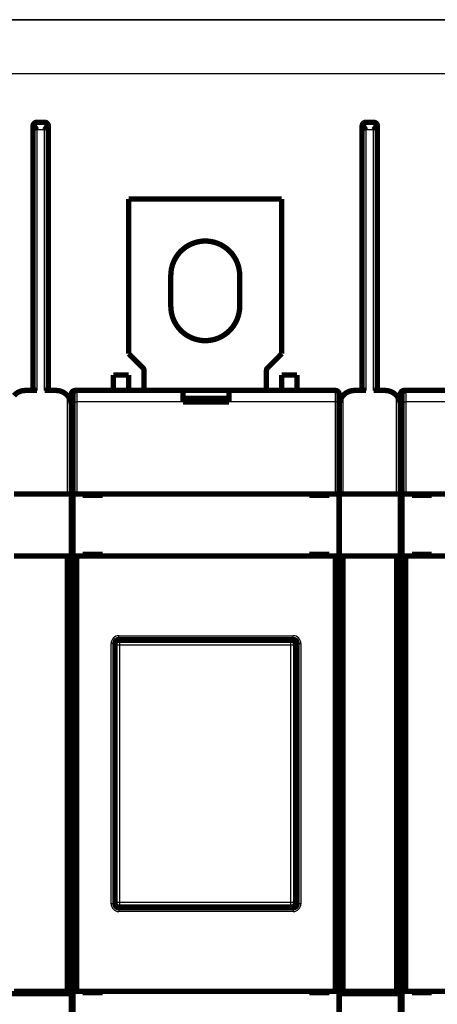
# Model space of a CAD drawing. Extents: x 7 to 591, y 12 to 583.
# Drawn here: x 341 to 396, y 114 to 242 of the extents above; entities that cross this region are included whole.
import ezdxf

# ---------------------------------------------------------------- set-up
doc = ezdxf.new("R2010")
doc.units = 0
doc.linetypes.add('HIDDENNEW0', pattern=[4.5, 1.5, -1.5, 1.5])
for name, color, linetype in [('5', 7, 'CONTINUOUS'), ('MUOTOVIIVAT', 40, 'HIDDENNEW0'), ('TANGVIIVATNONDEF', 3, 'HIDDENNEW0')]:
    doc.layers.add(name, color=color, linetype=linetype)
doc.styles.get("Standard").update_dxf_attribs({"font": 'monotxt.shx'})
doc.dimstyles.new('DSTYLE1', dxfattribs={"dimtxt": 3, "dimasz": 3, "dimexe": 3, "dimexo": 0, "dimgap": 2, "dimtad": 1, "dimrnd": 0.1, "dimzin": 3, "dimcen": 0.09, "dimazin": 3, "dimtp": 1, "dimtm": 1, "dimtfac": 1, "dimtofl": 0, "dimtmove": 0, "dimatfit": 3})

# ---------------------------------------------------------------- blocks, each defined once
blk = doc.blocks.new('_AH1')
at = {"color": 0, "linetype": 'CONTINUOUS'}
for p, q in [((-1, 0.166667), (0, 0)), ((-1, 0.166667), (-1, -0.166667)), ((0, 0), (-1, -0.166667)), ((0, 0), (-1, 0))]:
    blk.add_line(p, q, dxfattribs=at)
blk = doc.blocks.new('*D31182')
at = {"layer": '5', "color": 1, "linetype": 'CONTINUOUS'}
for p, q in [((289.71565, 205.83887), (289.71512, 238.1967)), ((526.69556, 205.83821), (526.69503, 238.20056)), ((289.71517, 235.1967), (408.20513, 235.19863)), ((526.69508, 235.20056), (408.20513, 235.19863))]:
    blk.add_line(p, q, dxfattribs=at)
at = {"layer": '5', "color": 1, "xscale": 3, "yscale": 3, "zscale": 3}
for p, rotation in [((289.71517, 235.1967), 180.00093), ((526.69508, 235.20056), 0.000933747)]:
    blk.add_blockref('_AH1', p, dxfattribs=dict(at, rotation=rotation))
at = {"layer": '5', "color": 1, "linetype": 'CONTINUOUS', "width": 0.7}
blk.add_text('237,0', height=3, rotation=0.0009337, dxfattribs=at).set_placement((402.95509, 237.19954))

msp = doc.modelspace()

# ---------------------------------------------------------------- linework, layer by layer
at = {"color": 3, "linetype": 'CONTINUOUS'}
for p, q in [((568.4377, 242.2189), (247.97232, 242.2189)), ((247.97232, 242.2189), (568.4377, 242.2189))]:
    msp.add_line(p, q, dxfattribs=at)
at = {"layer": 'MUOTOVIIVAT', "color": 40, "linetype": 'CONTINUOUS', "const_width": 0.7}
for points in [[(342.76344, 228.54759, 0.10950598), (342.71661, 228.3363)], [(343.21661, 228.8363, 0.29148611), (342.76344, 228.54759)], [(342.76344, 228.54758), (342.76926, 228.53537, 0.0030593209), (342.77534, 228.52302, 0.0030292461), (342.78168, 228.51051, 0.0028503498), (342.78826, 228.49787, 0.002530864), (342.79508, 228.48509, 0.0022866931), (342.80211, 228.47217, 0.0020757627), (342.80935, 228.45912, 0.0018828252), (342.81678, 228.44595, 0.0016777998), (342.82439, 228.43265, 0.0015010614), (342.83217, 228.41923, 0.0013202817), (342.84012, 228.4057, 0.0011627459), (342.8482, 228.39205, 0.0009971416), (342.85642, 228.3783, 0.0008526656), (342.86476, 228.36444, 0.0006981219), (342.87322, 228.35047, 0.0005669243), (342.88176, 228.33642, 0.0004286159), (342.8904, 228.32226, 0.0002970131), (342.89911, 228.30802, 0.0001402547), (342.90787, 228.29369, 0.0000638656), (342.91669, 228.27928, 0.0000465878), (342.92557, 228.26479, 0.0000812783), (342.93449, 228.25023, 0.0001757289), (342.94348, 228.23561, 0.0002478353), (342.95252, 228.22092, 0.0003171106), (342.96163, 228.20618, 0.0003799887), (342.9708, 228.19139, 0.0004536382), (342.98004, 228.17656, 0.0005171202), (342.98935, 228.16168, 0.00058812), (342.99873, 228.14678, 0.0006502924), (343.00818, 228.13185, 0.0007211427), (343.01771, 228.1169, 0.0007824661), (343.02732, 228.10193, 0.0008517744), (343.03701, 228.08696, 0.0009140647), (343.04679, 228.07198, 0.0009867393), (343.05665, 228.057, 0.0010441332), (343.0666, 228.04203, 0.0011042306), (343.07664, 228.02708, 0.001179245), (343.08678, 228.01213, 0.0012835876), (343.09703, 227.99718, 0.0012974792), (343.10734, 227.98232, 0.0012534169), (343.11768, 227.96758, 0.0014804362), (343.12831, 227.95266, 0.0019079894), (343.13931, 227.93744, 0.001448187), (343.14969, 227.92318, 0.0003759722), (343.15914, 227.9103, 0.002268174), (343.17153, 227.89393, 0.0042047326), (343.19095, 227.86892, 0.0020704259), (343.21659, 227.8363, 0.0010788976)], [(344.66977, 228.54759, 0.29148611), (344.21661, 228.8363)], [(344.21661, 227.8363), (344.22805, 227.85058, 0.0019492503), (344.23938, 227.86495, 0.0019847693), (344.25059, 227.8794, 0.001955043), (344.26168, 227.89393, 0.0018527893), (344.27265, 227.90852, 0.0017786634), (344.28351, 227.92318, 0.001712429), (344.29426, 227.93789, 0.00165075), (344.3049, 227.95266, 0.0015766928), (344.31544, 227.96747, 0.001513012), (344.32587, 227.98232, 0.0014420084), (344.3362, 227.99721, 0.0013797988), (344.34643, 228.01213, 0.001308916), (344.35657, 228.02707, 0.0012470994), (344.36661, 228.04203, 0.0011768529), (344.37656, 228.057, 0.0011154699), (344.38643, 228.07198, 0.001045477), (344.3962, 228.08696, 0.0009842531), (344.40589, 228.10193, 0.0009143206), (344.4155, 228.1169, 0.0008530427), (344.42504, 228.13185, 0.0007829333), (344.43449, 228.14678, 0.0007212986), (344.44387, 228.16168, 0.000650622), (344.45318, 228.17656, 0.0005884927), (344.46242, 228.19139, 0.0005173982), (344.47159, 228.20618, 0.000453867), (344.48069, 228.22092, 0.0003802033), (344.48974, 228.23561, 0.0003172856), (344.49872, 228.25023, 0.0002479342), (344.50765, 228.26479, 0.0001758357), (344.51652, 228.27928, 0.0000814782), (344.52534, 228.29369, 0.0000465899), (344.53411, 228.30802, 0.0000633236), (344.54282, 228.32226, 0.0001406218), (344.55145, 228.33642, 0.0002999731), (344.56, 228.35048, 0.0004286278), (344.56845, 228.36444, 0.0005579899), (344.57679, 228.37829, 0.0007015463), (344.58501, 228.39205, 0.000890545), (344.59311, 228.40572, 0.000989028), (344.60104, 228.41923, 0.0010302003), (344.60877, 228.43255, 0.0013598953), (344.61644, 228.44595, 0.0019621659), (344.62405, 228.45951, 0.0015446442), (344.6311, 228.47217, 0.0002928906), (344.63739, 228.48356, 0.0027190414), (344.64494, 228.49787, 0.005659573), (344.65587, 228.5195, 0.00297457), (344.66976, 228.54758, 0.0015800114)], [(344.71661, 228.3363, 0.10950598), (344.66977, 228.54759)], [(385.76344, 228.54759, 0.10950598), (385.71661, 228.3363)], [(385.76342, 228.54758), (385.76925, 228.53537, 0.0030551513), (385.77533, 228.52302, 0.0030251544), (385.78167, 228.51051, 0.002846536), (385.78826, 228.49787, 0.0025275061), (385.79507, 228.48509, 0.0022836847), (385.8021, 228.47217, 0.0020730523), (385.80934, 228.45912, 0.001880385), (385.81677, 228.44595, 0.0016756392), (385.82439, 228.43265, 0.0014991402), (385.83217, 228.41923, 0.0013186001), (385.84012, 228.4057, 0.0011612718), (385.8482, 228.39205, 0.0009958816), (385.85642, 228.3783, 0.0008515907), (385.86476, 228.36444, 0.000697242), (385.87322, 228.35047, 0.0005662096), (385.88176, 228.33642, 0.0004280748), (385.8904, 228.32226, 0.0002966329), (385.89911, 228.30802, 0.0001400613), (385.90787, 228.29369, 0.0000637781), (385.91669, 228.27928, 0.000046554), (385.92557, 228.26479, 0.0000812444), (385.93449, 228.25023, 0.0001756423), (385.94348, 228.23561, 0.0002477127), (385.95252, 228.22092, 0.0003169581), (385.96163, 228.20618, 0.0003798082), (385.9708, 228.19139, 0.0004534238), (385.98004, 228.17656, 0.000516877), (385.98935, 228.16168, 0.000587845), (385.99873, 228.14678, 0.00064999), (386.00818, 228.13185, 0.000720809), (386.01771, 228.1169, 0.000782106), (386.02732, 228.10193, 0.0008513846), (386.03701, 228.08696, 0.0009136487), (386.04679, 228.07198, 0.000986293), (386.05665, 228.057, 0.001043664), (386.0666, 228.04203, 0.0011037377), (386.07663, 228.02708, 0.0011787224), (386.08677, 228.01213, 0.0012830231), (386.09703, 227.99718, 0.0012969134), (386.10734, 227.98232, 0.0012528747), (386.11768, 227.96758, 0.0014798018), (386.1283, 227.95266, 0.001907181), (386.1393, 227.93744, 0.001447581), (386.14969, 227.92318, 0.0003758156), (386.15913, 227.9103, 0.0022672366), (386.17152, 227.89393, 0.0042030397), (386.19094, 227.86892, 0.0020696127), (386.21658, 227.8363, 0.0010784787)], [(386.21661, 228.8363, 0.29148611), (385.76344, 228.54759)], [(387.21659, 227.8363), (387.22804, 227.85058, 0.0019499921), (387.23937, 227.86495, 0.0019855367), (387.25058, 227.8794, 0.001955811), (387.26167, 227.89393, 0.001853528), (387.27264, 227.90852, 0.0017793827), (387.28351, 227.92318, 0.0017131302), (387.29426, 227.93789, 0.0016514342), (387.3049, 227.95266, 0.0015773538), (387.31543, 227.96747, 0.0015136532), (387.32587, 227.98232, 0.0014426257), (387.3362, 227.99721, 0.0013803949), (387.34643, 228.01213, 0.0013094866), (387.35657, 228.02707, 0.0012476476), (387.36661, 228.04203, 0.001177374), (387.37656, 228.057, 0.0011159674), (387.38642, 228.07198, 0.0010459466), (387.3962, 228.08696, 0.000984698), (387.40589, 228.10193, 0.0009147364), (387.4155, 228.1169, 0.0008534329), (387.42503, 228.13185, 0.0007832936), (387.43449, 228.14678, 0.0007216322), (387.44387, 228.16168, 0.0006509246), (387.45318, 228.17656, 0.0005887678), (387.46242, 228.19139, 0.0005176416), (387.47159, 228.20618, 0.0004540814), (387.48069, 228.22092, 0.0003803838), (387.48974, 228.23561, 0.0003174379), (387.49872, 228.25023, 0.0002480569), (387.50765, 228.26479, 0.0001759222), (387.51652, 228.27928, 0.0000815122), (387.52534, 228.29369, 0.0000466236), (387.53411, 228.30802, 0.0000634101), (387.54282, 228.32226, 0.0001408152), (387.55145, 228.33642, 0.0003003566), (387.56, 228.35048, 0.0004291682), (387.56845, 228.36444, 0.0005586924), (387.57679, 228.37829, 0.0007024293), (387.58501, 228.39205, 0.000891666), (387.59311, 228.40572, 0.0009902763), (387.60104, 228.41923, 0.0010315051), (387.60877, 228.43255, 0.0013616239), (387.61643, 228.44595, 0.0019646739), (387.62405, 228.45951, 0.0015466347), (387.6311, 228.47217, 0.000293272), (387.63739, 228.48356, 0.0027225653), (387.64494, 228.49787, 0.0056670307), (387.65586, 228.5195, 0.0029785506), (387.66975, 228.54758, 0.0015821407)], [(387.66977, 228.54759, 0.29148611), (387.21661, 228.8363)], [(387.71661, 228.3363, 0.10950598), (387.66977, 228.54759)], [(369.71661, 208.8363, 1), (360.71661, 208.8363)], [(360.71661, 204.8363, 1), (369.71661, 204.8363)], [(369.71661, 204.8363, 0.0001003606), (369.71661, 204.83811)], [(357.21661, 196.42919, 0.19891237), (357.07016, 196.78275)], [(373.36305, 196.78275, 0.19891237), (373.21661, 196.42919)], [(341.71661, 193.8363, 0.21472913), (340.21925, 193.16216)], [(347.21397, 193.16216, 0.21472913), (345.71661, 193.8363)], [(348.21703, 193.83704, 0.4142137), (347.71703, 193.33704)], [(348.41661, 193.8363, 0.41421356), (347.91661, 193.3363)], [(349.71661, 193.83811, 0.0081710471), (349.65125, 193.83704)], [(380.78196, 193.83704, 0.0081710474), (380.71661, 193.83811)], [(382.71661, 193.3363, 0.41421356), (382.21661, 193.8363)], [(384.71661, 193.8363, 0.21472913), (383.21925, 193.16216)], [(390.21397, 193.16216, 0.21472913), (388.71661, 193.8363)], [(391.21703, 193.83704, 0.4142137), (390.71703, 193.33704)], [(391.41661, 193.8363, 0.41421356), (390.91661, 193.3363)], [(392.71661, 193.83811, 0.0081710471), (392.65125, 193.83704)], [(347.71661, 191.8363, 0.18319076), (347.21397, 193.16216)], [(347.91661, 192.70808, 0.11323701), (347.71661, 191.8363)], [(383.21925, 193.16216, 0.18319076), (382.71661, 191.8363)], [(390.71661, 191.8363, 0.18319076), (390.21397, 193.16216)], [(390.91661, 192.70808, 0.11323701), (390.71661, 191.8363)], [(353.91661, 161.3363, 0.4142137), (353.41661, 160.8363)], [(353.41662, 160.73663), (353.41706, 160.75694, -0.01007191), (353.4183, 160.77706, -0.010323952), (353.42039, 160.79698, -0.010371711), (353.42327, 160.81669, -0.010215662), (353.42694, 160.83615, -0.01013394), (353.43137, 160.85538, -0.010062294), (353.43657, 160.87433, -0.0099987087), (353.44248, 160.89299, -0.0099043311), (353.44913, 160.91135, -0.009833039), (353.45645, 160.9294, -0.0097476376), (353.46448, 160.9471, -0.0096811046), (353.47316, 160.96445, -0.0096037944), (353.4825, 160.98143, -0.0095450234), (353.49245, 160.99802, -0.0094810208), (353.50303, 161.0142, -0.0094339627), (353.5142, 161.02996, -0.0093862052), (353.52595, 161.04528, -0.0093532197), (353.53826, 161.06014, -0.0093232883), (353.55112, 161.07452, -0.009306914), (353.56449, 161.08842, -0.0092982427), (353.57839, 161.1018, -0.0092963476), (353.59277, 161.11466, -0.0093013838), (353.60764, 161.12696, -0.0093248589), (353.62295, 161.13872, -0.0093717004), (353.63872, 161.14988, -0.009380412), (353.65489, 161.16046, -0.0093675897), (353.67147, 161.17042, -0.0094993171), (353.68846, 161.17976, -0.009768497), (353.70586, 161.18844, -0.0095358681), (353.72352, 161.19646, -0.0089377406), (353.7414, 161.20379, -0.0099843252), (353.75992, 161.21044, -0.012111734), (353.77923, 161.21638, -0.0091444857), (353.79754, 161.22155, -0.0028691439), (353.81425, 161.22587, -0.013248072), (353.83624, 161.22965, -0.02322528), (353.87073, 161.23314, -0.011196237), (353.9163, 161.23631, -0.0058183032)], [(376.51689, 161.23631), (376.5372, 161.23587, -0.010069403), (376.55732, 161.23462, -0.010321479), (376.57725, 161.23253, -0.010369344), (376.59696, 161.22965, -0.010213439), (376.61643, 161.22598, -0.010131855), (376.63566, 161.22155, -0.01006034), (376.65461, 161.21635, -0.0099968932), (376.67328, 161.21044, -0.009902649), (376.69164, 161.20379, -0.0098314929), (376.70969, 161.19646, -0.0097462176), (376.72739, 161.18843, -0.0096798136), (376.74475, 161.17976, -0.0096026189), (376.76172, 161.17042, -0.0095439663), (376.77832, 161.16046, -0.0094800664), (376.7945, 161.14988, -0.009433115), (376.81026, 161.13872, -0.0093854468), (376.82558, 161.12696, -0.0093525552), (376.84044, 161.11466, -0.0093227001), (376.85482, 161.1018, -0.0093064079), (376.86872, 161.08842, -0.0092978001), (376.8821, 161.07452, -0.0092959763), (376.89496, 161.06014, -0.009301066), (376.90727, 161.04528, -0.0093246019), (376.91902, 161.02996, -0.009371486), (376.93019, 161.0142, -0.009380253), (376.94077, 160.99802, -0.0093674709), (376.95073, 160.98144, -0.00949924), (376.96007, 160.96445, -0.009768442), (376.96875, 160.94706, -0.0095358706), (376.97677, 160.9294, -0.0089377899), (376.9841, 160.91152, -0.0099843789), (376.99075, 160.89299, -0.012111785), (376.99669, 160.87369, -0.0091446356), (377.00186, 160.85538, -0.00286934), (377.00619, 160.83867, -0.013248199), (377.00997, 160.81669, -0.023225648), (377.01346, 160.78219, -0.011196589), (377.01663, 160.73663, -0.0058185476)], [(377.11661, 160.8363, 0.41421356), (376.61661, 161.3363)], [(377.21661, 160.8363, 0.4142137), (376.71661, 161.3363)], [(353.9163, 126.43632), (353.89599, 126.43676, -0.010071659), (353.87587, 126.43801, -0.010323793), (353.85595, 126.44009, -0.010371657), (353.83624, 126.44297, -0.010215708), (353.81677, 126.44664, -0.010134088), (353.79754, 126.45107, -0.010062535), (353.77859, 126.45627, -0.0099990447), (353.75992, 126.46218, -0.0099047526), (353.74156, 126.46882, -0.0098335456), (353.72352, 126.47615, -0.00974822), (353.70581, 126.48418, -0.0096817618), (353.68846, 126.49285, -0.009604517), (353.67149, 126.50219, -0.0095458098), (353.65489, 126.51215, -0.009481862), (353.63871, 126.52273, -0.0094348568), (353.62295, 126.53389, -0.009387144), (353.60764, 126.54565, -0.0093542006), (353.59277, 126.55795, -0.009324304), (353.57839, 126.57081, -0.0093079616), (353.56449, 126.58419, -0.0092993157), (353.55112, 126.59809, -0.0092974417), (353.53826, 126.61247, -0.009302493), (353.52595, 126.62733, -0.0093259798), (353.5142, 126.64264, -0.0093728292), (353.50303, 126.65841, -0.0093815377), (353.49245, 126.67459, -0.0093687037), (353.4825, 126.69117, -0.0095004293), (353.47316, 126.70816, -0.0097696167), (353.46448, 126.72555, -0.0095369293), (353.45645, 126.74321, -0.0089387027), (353.44913, 126.7611, -0.0099853561), (353.44248, 126.77962, -0.012112915), (353.43654, 126.79893, -0.0091453126), (353.43137, 126.81724, -0.002869392), (353.42705, 126.83395, -0.01324917), (353.42327, 126.85594, -0.023226855), (353.41978, 126.89044, -0.01119683), (353.41662, 126.936, -0.0058185702)], [(377.01663, 126.936), (377.01618, 126.91569, -0.010069749), (377.01494, 126.89557, -0.010321723), (377.01285, 126.87565, -0.010369539), (377.00997, 126.85594, -0.010213674), (377.00629, 126.83647, -0.010132108), (377.00186, 126.81724, -0.010060615), (376.99667, 126.79829, -0.009997189), (376.99075, 126.77962, -0.009902992), (376.9841, 126.76126, -0.009831874), (376.97677, 126.74321, -0.0097466557), (376.96875, 126.72551, -0.0096802991), (376.96007, 126.70816, -0.0096031712), (376.95073, 126.69118, -0.0095445734), (376.94077, 126.67459, -0.0094807457), (376.93019, 126.65841, -0.009433852), (376.91902, 126.64264, -0.0093862581), (376.90727, 126.62733, -0.0093534239), (376.89496, 126.61247, -0.0093236411), (376.8821, 126.59809, -0.0093074019), (376.86872, 126.58419, -0.0092988617), (376.85482, 126.57081, -0.009297082), (376.84044, 126.55795, -0.009302228), (376.82558, 126.54565, -0.0093257976), (376.81026, 126.53389, -0.0093727293), (376.79449, 126.52273, -0.0093815056), (376.77832, 126.51215, -0.0093687353), (376.76173, 126.50219, -0.0095005163), (376.74475, 126.49285, -0.00976976), (376.72735, 126.48418, -0.0095370949), (376.70969, 126.47615, -0.0089388722), (376.6918, 126.46883, -0.0099855756), (376.67328, 126.46218, -0.012113202), (376.65397, 126.45624, -0.00914549), (376.63566, 126.45107, -0.002869405), (376.61894, 126.44675, -0.013249439), (376.59696, 126.44297, -0.023227101), (376.56246, 126.43949, -0.011196812), (376.51689, 126.43632, -0.0058185273)], [(353.41661, 126.8363, 0.4142137), (353.91661, 126.3363)], [(376.61661, 126.3363, 0.41421356), (377.11661, 126.8363)], [(376.71661, 126.3363, 0.4142137), (377.21661, 126.8363)], [(347.70653, 115.43633), (347.70704, 115.43631, -0.010842284), (347.70753, 115.43628, -0.01137867), (347.708, 115.43622, -0.011917043), (347.70847, 115.43614, -0.012399044), (347.70892, 115.43605, -0.012871015), (347.70936, 115.43592, -0.013279045), (347.70978, 115.43578, -0.013644744), (347.71019, 115.43562, -0.01392263), (347.71059, 115.43543, -0.014131744), (347.71098, 115.43523, -0.014242751), (347.71135, 115.435, -0.014265612), (347.71171, 115.43475, -0.014192171), (347.71206, 115.43448, -0.014025196), (347.71239, 115.43419, -0.013778426), (347.71271, 115.43387, -0.013446818), (347.71302, 115.43354, -0.013061965), (347.71331, 115.43318, -0.012610058), (347.7136, 115.4328, -0.012133904), (347.71387, 115.4324, -0.011613711), (347.71412, 115.43198, -0.011096306), (347.71437, 115.43154, -0.01054959), (347.7146, 115.43108, -0.010021163), (347.71482, 115.43059, -0.009494371), (347.71502, 115.43009, -0.0090082642), (347.71522, 115.42956, -0.0084841514), (347.7154, 115.42902, -0.0079741281), (347.71556, 115.42845, -0.0075857997), (347.71572, 115.42786, -0.0073049767), (347.71586, 115.42725, -0.0066865734), (347.71599, 115.42662, -0.0059156054), (347.71611, 115.42597, -0.0061693904), (347.71622, 115.42529, -0.006896228), (347.71631, 115.42457, -0.0049114661), (347.71639, 115.42388, -0.0016478241), (347.71646, 115.42325, -0.0064754494), (347.71651, 115.42239, -0.010015194), (347.71657, 115.421, -0.0044788742), (347.71661, 115.41915, -0.002282403)], [(382.71663, 115.41915), (382.71664, 115.41999, -0.0037063287), (382.71665, 115.42081, -0.0038882271), (382.71668, 115.42161, -0.0040975933), (382.71672, 115.42239, -0.004321037), (382.71678, 115.42314, -0.0045665208), (382.71685, 115.42388, -0.004818233), (382.71692, 115.4246, -0.005097856), (382.71702, 115.42529, -0.0053870779), (382.71712, 115.42596, -0.0057072699), (382.71724, 115.42662, -0.0060370581), (382.71737, 115.42725, -0.0064016021), (382.71751, 115.42786, -0.0067759819), (382.71766, 115.42845, -0.007188035), (382.71783, 115.42902, -0.007608731), (382.71801, 115.42956, -0.008068688), (382.7182, 115.43009, -0.0085342797), (382.71841, 115.43059, -0.0090375778), (382.71863, 115.43108, -0.0095399901), (382.71886, 115.43154, -0.010075575), (382.7191, 115.43198, -0.010601249), (382.71936, 115.4324, -0.01114347), (382.71963, 115.4328, -0.011655225), (382.71991, 115.43318, -0.012182405), (382.72021, 115.43354, -0.012678526), (382.72051, 115.43387, -0.013094405), (382.72084, 115.43419, -0.013389699), (382.72117, 115.43448, -0.013831428), (382.72152, 115.43475, -0.014361583), (382.72188, 115.435, -0.014109398), (382.72225, 115.43523, -0.013227375), (382.72263, 115.43543, -0.014581245), (382.72304, 115.43562, -0.017227304), (382.72347, 115.43578, -0.01282095), (382.72388, 115.43592, -0.0043173701), (382.72425, 115.43604, -0.017636317), (382.72477, 115.43614, -0.02853858), (382.7256, 115.43624, -0.0130055), (382.72671, 115.43633, -0.0066452531)], [(390.70652, 115.43633), (390.70702, 115.43631, -0.01082125), (390.70752, 115.43628, -0.011357907), (390.70799, 115.43622, -0.011896988), (390.70846, 115.43614, -0.012380143), (390.70891, 115.43605, -0.01285381), (390.70935, 115.43592, -0.013263963), (390.70977, 115.43578, -0.013632377), (390.71019, 115.43562, -0.013913309), (390.71059, 115.43543, -0.014125958), (390.71097, 115.43523, -0.014240601), (390.71134, 115.435, -0.014267349), (390.7117, 115.43475, -0.0141976), (390.71205, 115.43448, -0.01403427), (390.71239, 115.43419, -0.013790688), (390.71271, 115.43387, -0.013461972), (390.71301, 115.43354, -0.013079425), (390.71331, 115.43318, -0.012629398), (390.71359, 115.4328, -0.01215455), (390.71386, 115.4324, -0.011635235), (390.71412, 115.43198, -0.011118256), (390.71436, 115.43154, -0.010571599), (390.71459, 115.43108, -0.010042923), (390.71481, 115.43059, -0.0095156528), (390.71502, 115.43009, -0.0090289277), (390.71521, 115.42956, -0.0085039469), (390.71539, 115.42902, -0.0079929418), (390.71556, 115.42845, -0.00760382), (390.71571, 115.42786, -0.0073223861), (390.71586, 115.42725, -0.006702497), (390.71599, 115.42662, -0.0059296477), (390.7161, 115.42597, -0.0061839753), (390.71621, 115.42529, -0.0069124267), (390.7163, 115.42457, -0.0049228604), (390.71638, 115.42388, -0.0016515748), (390.71645, 115.42325, -0.0064903444), (390.7165, 115.42239, -0.01003773), (390.71655, 115.421, -0.004488701), (390.7166, 115.41915, -0.0022873432)]]:
    msp.add_lwpolyline(points, format="xyb", dxfattribs=at)
for points in [[(343.21661, 228.8363), (344.21661, 228.8363)], [(386.21661, 228.8363), (387.21661, 228.8363)], [(342.71661, 193.8363), (342.71661, 228.3363)], [(344.71661, 228.3363), (344.71661, 193.8363)], [(385.71661, 193.8363), (385.71661, 228.3363)], [(387.71661, 228.3363), (387.71661, 193.8363)], [(355.21661, 218.83632), (355.21661, 218.83811)], [(355.21661, 198.6363), (355.21661, 218.8363)], [(355.21661, 218.8363), (375.21661, 218.8363)], [(375.21661, 218.83811), (375.21661, 218.83632)], [(375.21661, 218.8363), (375.21661, 198.6363)], [(360.71661, 204.8363), (360.71661, 208.8363)], [(369.71661, 208.8363), (369.71661, 204.8363)], [(355.21661, 198.6363), (357.07016, 196.78275)], [(373.36305, 196.78275), (375.21661, 198.6363)], [(357.21661, 196.42919), (357.21661, 193.83629)], [(373.21661, 193.83629), (373.21661, 196.42919)], [(353.21661, 195.83811), (353.21661, 195.83631)], [(355.21661, 195.8363), (353.21661, 195.8363)], [(353.21661, 195.8363), (353.21661, 193.8363)], [(355.21661, 195.83811), (355.21661, 195.83631)], [(355.21661, 193.8363), (355.21661, 195.8363)], [(375.21661, 195.83631), (375.21661, 195.83811)], [(375.21661, 195.8363), (377.21661, 195.8363)], [(375.21661, 193.8363), (375.21661, 195.8363)], [(377.21661, 195.83631), (377.21661, 195.83811)], [(377.21661, 193.8363), (377.21661, 195.8363)], [(341.71661, 193.8363), (343.21661, 193.8363)], [(344.21661, 193.8363), (345.71661, 193.8363)], [(348.41661, 193.83704), (348.21703, 193.83704)], [(348.41661, 193.8363), (362.31661, 193.8363)], [(362.31661, 193.8363), (368.31661, 193.8363)], [(362.31661, 192.3363), (362.31661, 193.8363)], [(368.31661, 193.8363), (382.21661, 193.8363)], [(368.31661, 193.8363), (368.31661, 192.3363)], [(384.71661, 193.8363), (386.21661, 193.8363)], [(387.21661, 193.8363), (388.71661, 193.8363)], [(391.41661, 193.83704), (391.21703, 193.83704)], [(391.41661, 193.8363), (405.31661, 193.8363)], [(347.71703, 191.87746), (347.71703, 193.33704)], [(347.91661, 192.3363), (347.91661, 193.3363)], [(362.41661, 192.3363), (362.41661, 192.81538)], [(365.21661, 192.81538), (362.41661, 192.81538)], [(365.21661, 192.3363), (365.21661, 192.81541)], [(368.01661, 192.81541), (365.21661, 192.81541)], [(368.01661, 192.81541), (368.01661, 192.3363)], [(382.71661, 193.33811), (382.71661, 193.33631)], [(382.71661, 193.3363), (382.71661, 192.3363)], [(390.71703, 191.87746), (390.71703, 193.33704)], [(390.91661, 192.3363), (390.91661, 193.3363)], [(347.71661, 191.83633), (347.71661, 191.83811)], [(347.71661, 191.8363), (347.71661, 180.3363)], [(347.91661, 180.3363), (347.91661, 192.3363)], [(368.31661, 192.3363), (362.31661, 192.3363)], [(382.71661, 192.3363), (382.71661, 191.8363)], [(382.71661, 180.3363), (382.71661, 191.8363)], [(390.71661, 191.83633), (390.71661, 191.83811)], [(390.71661, 191.8363), (390.71661, 180.3363)], [(390.91661, 180.3363), (390.91661, 192.3363)], [(347.91659, 187.8363), (347.71661, 187.8363)], [(390.91658, 187.8363), (390.71661, 187.8363)], [(340.21661, 180.3363), (347.21661, 180.3363)], [(347.21661, 180.3363), (347.71661, 180.3363)], [(347.71661, 180.3363), (347.71661, 172.2363)], [(347.91661, 180.3363), (348.41661, 180.3363)], [(347.91661, 172.2363), (347.91661, 180.3363)], [(348.41661, 180.3363), (382.21661, 180.3363)], [(349.21661, 180.3363), (349.21661, 180.1363)], [(349.21661, 180.1363), (351.81661, 180.1363)], [(351.81661, 180.1363), (351.81661, 180.3363)], [(378.81661, 180.3363), (378.81661, 180.1363)], [(378.81661, 180.1363), (381.41661, 180.1363)], [(381.41661, 180.1363), (381.41661, 180.3363)], [(382.21661, 180.3363), (382.71661, 180.3363)], [(382.71661, 180.3363), (383.21661, 180.3363)], [(382.71661, 172.2363), (382.71661, 180.3363)], [(383.21661, 180.3363), (390.21661, 180.3363)], [(390.21661, 180.3363), (390.71661, 180.3363)], [(390.71661, 180.3363), (390.71661, 172.2363)], [(390.91661, 180.3363), (391.41661, 180.3363)], [(390.91661, 172.2363), (390.91661, 180.3363)], [(391.41661, 180.3363), (425.21661, 180.3363)], [(392.21661, 180.3363), (392.21661, 180.1363)], [(392.21661, 180.1363), (394.81661, 180.1363)], [(394.81661, 180.1363), (394.81661, 180.3363)], [(347.21661, 172.2363), (340.21661, 172.2363)], [(347.71661, 172.2363), (347.21661, 172.2363)], [(347.21661, 115.4363), (347.21661, 172.2363)], [(347.71661, 172.2363), (347.71661, 115.41914)], [(348.41661, 172.2363), (347.91661, 172.2363)], [(347.91661, 115.4363), (347.91661, 172.2363)], [(382.21661, 172.2363), (348.41661, 172.2363)], [(348.41661, 172.2363), (348.41661, 115.4363)], [(349.21661, 172.4363), (349.21661, 172.2363)], [(351.81661, 172.4363), (349.21661, 172.4363)], [(351.81661, 172.2363), (351.81661, 172.4363)], [(378.81661, 172.4363), (378.81661, 172.2363)], [(381.41661, 172.4363), (378.81661, 172.4363)], [(381.41661, 172.2363), (381.41661, 172.4363)], [(382.71661, 172.2363), (382.21661, 172.2363)], [(382.21661, 115.4363), (382.21661, 172.2363)], [(383.21661, 172.2363), (382.71661, 172.2363)], [(382.71661, 115.41914), (382.71661, 172.2363)], [(390.21661, 172.2363), (383.21661, 172.2363)], [(383.21661, 172.2363), (383.21661, 115.4363)], [(390.71661, 172.2363), (390.21661, 172.2363)], [(390.21661, 115.4363), (390.21661, 172.2363)], [(390.71661, 172.2363), (390.71661, 115.41914)], [(391.41661, 172.2363), (390.91661, 172.2363)], [(390.91661, 115.4363), (390.91661, 172.2363)], [(425.21661, 172.2363), (391.41661, 172.2363)], [(391.41661, 172.2363), (391.41661, 115.4363)], [(392.21661, 172.4363), (392.21661, 172.2363)], [(394.81661, 172.4363), (392.21661, 172.4363)], [(394.81661, 172.2363), (394.81661, 172.4363)], [(347.71661, 170.36222), (347.91661, 170.36222)], [(347.71661, 169.3677), (347.91661, 169.3677)], [(390.71661, 170.36222), (390.91661, 170.36222)], [(390.71661, 169.3677), (390.91661, 169.3677)], [(347.71661, 168.9363), (347.91661, 168.9363)], [(390.71661, 168.9363), (390.91661, 168.9363)], [(353.41661, 160.8363), (353.41661, 126.8363)], [(376.51691, 161.2363), (353.9163, 161.2363)], [(376.71661, 161.3363), (353.91661, 161.3363)], [(377.01661, 126.93599), (377.01661, 160.7366)], [(377.11661, 160.8363), (377.11661, 126.8363)], [(377.21661, 126.8363), (377.21661, 160.8363)], [(353.9163, 126.4363), (376.51691, 126.4363)], [(353.91661, 126.3363), (376.71661, 126.3363)], [(347.91661, 118.7363), (347.71661, 118.7363)], [(347.91661, 118.3049), (347.71661, 118.3049)], [(390.91661, 118.7363), (390.71661, 118.7363)], [(390.91661, 118.3049), (390.71661, 118.3049)], [(347.91661, 117.31037), (347.71661, 117.31037)], [(390.91661, 117.31037), (390.71661, 117.31037)], [(340.21661, 115.4363), (347.21661, 115.4363)], [(347.21661, 115.4363), (347.70651, 115.4363)], [(347.71661, 116.3363), (347.91661, 116.3363)], [(347.71661, 115.41914), (347.71661, 115.1363)], [(347.91661, 115.4363), (348.41661, 115.4363)], [(347.91661, 107.3363), (347.91661, 115.4363)], [(348.41661, 115.4363), (382.21661, 115.4363)], [(349.21661, 115.4363), (349.21661, 115.2363)], [(351.81661, 115.2363), (351.81661, 115.4363)], [(378.81661, 115.4363), (378.81661, 115.2363)], [(381.41661, 115.2363), (381.41661, 115.4363)], [(382.21661, 115.4363), (382.71661, 115.4363)], [(382.71661, 115.1363), (382.71661, 115.41914)], [(382.72671, 115.4363), (383.21661, 115.4363)], [(383.21661, 115.4363), (390.21661, 115.4363)], [(390.21661, 115.4363), (390.70651, 115.4363)], [(390.71661, 116.3363), (390.91661, 116.3363)], [(390.71661, 115.41914), (390.71661, 115.1363)], [(390.91661, 115.4363), (391.41661, 115.4363)], [(390.91661, 107.3363), (390.91661, 115.4363)], [(391.41661, 115.4363), (425.21661, 115.4363)], [(392.21661, 115.4363), (392.21661, 115.2363)], [(394.81661, 115.2363), (394.81661, 115.4363)], [(339.71661, 115.1363), (347.71661, 115.1363)], [(347.71661, 115.1363), (347.71661, 107.3363)], [(349.21661, 115.2363), (351.81661, 115.2363)], [(378.81661, 115.2363), (381.41661, 115.2363)], [(382.71661, 107.3363), (382.71661, 115.1363)], [(382.71661, 115.1363), (390.71661, 115.1363)], [(390.71661, 115.1363), (390.71661, 107.3363)], [(392.21661, 115.2363), (394.81661, 115.2363)]]:
    msp.add_lwpolyline(points, dxfattribs=at)
at = {"layer": 'TANGVIIVATNONDEF', "color": 3, "linetype": 'CONTINUOUS'}
for p, q in [((344.21661, 227.8363), (343.21661, 227.8363)), ((343.21661, 227.8363), (343.21661, 193.8363)), ((344.21661, 193.8363), (344.21661, 227.8363)), ((387.21661, 227.8363), (386.21661, 227.8363)), ((386.21661, 227.8363), (386.21661, 193.8363)), ((387.21661, 193.8363), (387.21661, 227.8363)), ((347.21661, 180.3363), (347.21661, 193.1645)), ((348.41661, 193.8363), (348.41661, 192.3363)), ((382.21661, 192.3363), (382.21661, 193.8363)), ((383.21661, 193.1645), (383.21661, 180.3363)), ((390.21661, 180.3363), (390.21661, 193.1645)), ((391.41661, 193.8363), (391.41661, 192.3363)), ((347.91661, 192.3363), (348.41661, 192.3363)), ((348.41661, 192.3363), (348.41661, 180.3363)), ((362.31661, 192.3363), (348.41661, 192.3363)), ((382.21661, 192.3363), (368.31661, 192.3363)), ((382.71661, 192.3363), (382.21661, 192.3363)), ((382.21661, 180.3363), (382.21661, 192.3363)), ((390.91661, 192.3363), (391.41661, 192.3363)), ((391.41661, 192.3363), (391.41661, 180.3363)), ((405.31661, 192.3363), (391.41661, 192.3363)), ((352.91661, 126.8363), (352.91661, 160.8363)), ((353.41661, 160.8363), (352.91661, 160.8363)), ((353.53246, 160.62076), (353.41661, 160.7366)), ((353.53246, 127.05184), (353.53246, 160.62076)), ((354.03215, 160.62076), (353.53246, 160.62076)), ((353.9163, 161.2363), (354.03215, 161.12045)), ((353.91661, 161.8363), (376.71661, 161.8363)), ((353.91661, 161.3363), (353.91661, 161.8363)), ((354.03215, 161.12045), (376.40106, 161.12045)), ((354.03215, 161.12045), (354.03215, 160.62076)), ((354.03215, 160.62076), (354.03215, 127.05184)), ((376.40106, 160.62076), (354.03215, 160.62076)), ((376.40106, 161.12045), (376.51691, 161.2363)), ((376.40106, 160.62076), (376.40106, 161.12045)), ((376.40106, 127.05184), (376.40106, 160.62076)), ((376.90076, 160.62076), (376.40106, 160.62076)), ((376.71661, 161.3363), (376.71661, 161.8363)), ((377.01661, 160.7366), (376.90076, 160.62076)), ((376.90076, 160.62076), (376.90076, 127.05184)), ((377.21661, 160.8363), (377.71661, 160.8363)), ((377.71661, 160.8363), (377.71661, 126.8363)), ((353.41661, 126.8363), (352.91661, 126.8363)), ((353.41661, 126.93599), (353.53246, 127.05184)), ((353.53246, 127.05184), (354.03215, 127.05184)), ((354.03215, 126.55215), (353.9163, 126.4363)), ((353.91661, 126.3363), (353.91661, 125.8363)), ((354.03215, 127.05184), (376.40106, 127.05184)), ((354.03215, 127.05184), (354.03215, 126.55215)), ((376.40106, 126.55215), (354.03215, 126.55215)), ((376.40106, 127.05184), (376.90076, 127.05184)), ((376.40106, 126.55215), (376.40106, 127.05184)), ((376.51691, 126.4363), (376.40106, 126.55215)), ((376.71661, 126.3363), (376.71661, 125.8363)), ((376.90076, 127.05184), (377.01661, 126.93599)), ((377.71661, 126.8363), (377.21661, 126.8363)), ((376.71661, 125.8363), (353.91661, 125.8363))]:
    msp.add_line(p, q, dxfattribs=at)
for points in [[(353.53245, 160.62075), (353.53303, 160.64454, -0.012791966), (353.53481, 160.66865, -0.012145095), (353.53782, 160.69311, -0.011962196), (353.54208, 160.7178, -0.012466217), (353.5477, 160.74262, -0.012703199), (353.55465, 160.76747, -0.012857084), (353.56302, 160.79223, -0.012957032), (353.57276, 160.81682, -0.013162444), (353.58394, 160.84109, -0.013270771), (353.59648, 160.86496, -0.013413907), (353.61043, 160.88827, -0.01348507), (353.62569, 160.91093, -0.013581987), (353.64227, 160.93282, -0.013635417), (353.66006, 160.95384, -0.013704713), (353.67903, 160.97386, -0.013694928), (353.69905, 160.99282, -0.013631457), (353.72006, 161.01061, -0.013705159), (353.74195, 161.02719, -0.013870425), (353.76467, 161.04245, -0.013518019), (353.78793, 161.0564, -0.012702905), (353.8116, 161.06893, -0.013662536), (353.83606, 161.08012, -0.01570055), (353.8614, 161.0899, -0.012357038), (353.88541, 161.09823, -0.0053825684), (353.90729, 161.10503, -0.016164575), (353.93507, 161.11079, -0.027038503), (353.97725, 161.11594, -0.01385535), (354.03212, 161.12042, -0.0076177417)], [(376.40106, 161.12042), (376.42486, 161.11984, -0.012793293), (376.44897, 161.11806, -0.012146412), (376.47343, 161.11505, -0.011963537), (376.49812, 161.11079, -0.012467647), (376.52294, 161.10518, -0.012704676), (376.54778, 161.09823, -0.012858583), (376.57255, 161.08986, -0.012958531), (376.59713, 161.08012, -0.013163939), (376.62141, 161.06894, -0.01327223), (376.64527, 161.0564, -0.01341532), (376.66858, 161.04245, -0.013486407), (376.69125, 161.02719, -0.013583238), (376.71313, 161.01061, -0.013636556), (376.73415, 160.99282, -0.013705731), (376.75417, 160.97385, -0.0136958), (376.77314, 160.95384, -0.013632177), (376.79092, 160.93283, -0.013705719), (376.8075, 160.91093, -0.013870824), (376.82277, 160.88822, -0.013518234), (376.83671, 160.86496, -0.012702954), (376.84925, 160.84128, -0.01366242), (376.86044, 160.81682, -0.015700206), (376.87021, 160.79148, -0.012356598), (376.87854, 160.76747, -0.005382336), (376.88534, 160.74559, -0.016163765), (376.89111, 160.7178, -0.027036639), (376.89626, 160.67562, -0.013854189), (376.90074, 160.62075, -0.0076170552)], [(354.03212, 126.55215), (354.00833, 126.55273, -0.012793251), (353.98422, 126.55451, -0.012146237), (353.95976, 126.55752, -0.011963232), (353.93507, 126.56178, -0.012467196), (353.91026, 126.5674, -0.012704077), (353.88541, 126.57435, -0.012857845), (353.86064, 126.58272, -0.012957656), (353.83606, 126.59246, -0.01316293), (353.81179, 126.60364, -0.013271097), (353.78793, 126.61618, -0.013414073), (353.76462, 126.63013, -0.013485063), (353.74195, 126.64539, -0.01358181), (353.72007, 126.66197, -0.013635063), (353.69905, 126.67976, -0.013704191), (353.67903, 126.69873, -0.013694238), (353.66006, 126.71875, -0.013630619), (353.64228, 126.73975, -0.013704168), (353.62569, 126.76165, -0.013869288), (353.61043, 126.78436, -0.01351679), (353.59648, 126.80763, -0.012701659), (353.58395, 126.8313, -0.01366111), (353.57276, 126.85576, -0.015698824), (353.56298, 126.8811, -0.012355627), (353.55465, 126.90511, -0.005381945), (353.54785, 126.92699, -0.016162686), (353.54208, 126.95478, -0.027035336), (353.53693, 126.99695, -0.013853773), (353.53245, 127.05183, -0.0076168956)], [(376.90074, 127.05183), (376.90016, 127.02803, -0.012793429), (376.89838, 127.00392, -0.012146474), (376.89537, 126.97947, -0.01196353), (376.89111, 126.95478, -0.01246757), (376.8855, 126.92996, -0.012704523), (376.87854, 126.90511, -0.012858356), (376.87018, 126.88034, -0.012958229), (376.86044, 126.85576, -0.013163562), (376.84926, 126.83149, -0.013271781), (376.83671, 126.80763, -0.013414802), (376.82276, 126.78432, -0.013485827), (376.8075, 126.76165, -0.013582601), (376.79092, 126.73977, -0.01363587), (376.77314, 126.71875, -0.013705004), (376.75417, 126.69873, -0.013695044), (376.73415, 126.67976, -0.013631405), (376.71314, 126.66197, -0.013704932), (376.69125, 126.64539, -0.013870026), (376.66853, 126.63013, -0.013517464), (376.64527, 126.61618, -0.012702246), (376.6216, 126.60365, -0.013661684), (376.59713, 126.59246, -0.015699403), (376.5718, 126.58268, -0.01235601), (376.54778, 126.57435, -0.0053820927), (376.52591, 126.56755, -0.016163073), (376.49812, 126.56178, -0.027035697), (376.45594, 126.55664, -0.01385382), (376.40106, 126.55215, -0.0076168849)]]:
    msp.add_lwpolyline(points, format="xyb", dxfattribs=at)
for centre, start, end in [((353.91661, 160.8363), 90, 180), ((376.71661, 160.8363), 0, 90), ((353.91661, 126.8363), 180, 270), ((376.71661, 126.8363), 270, 360)]:
    msp.add_arc(centre, 1, start, end, dxfattribs=at)

# ---------------------------------------------------------------- dimensions: what is measured, and where the dimension line sits
at = {"layer": '5', "color": 1, "linetype": 'CONTINUOUS'}
dim = msp.add_linear_dim(base=(526.69508, 235.20056), p1=(289.71565, 205.83887), p2=(526.69556, 205.83821), angle=0.00093375, dimstyle='DSTYLE1', override={"dimblk": '_AH1', "dimsah": 0}, dxfattribs=at)
dim.commit()
dim.dimension.update_dxf_attribs({"geometry": '*D31182', "text_midpoint": (408.20507, 238.69963), "dimtype": 128})

doc.saveas('drawing.dxf')
